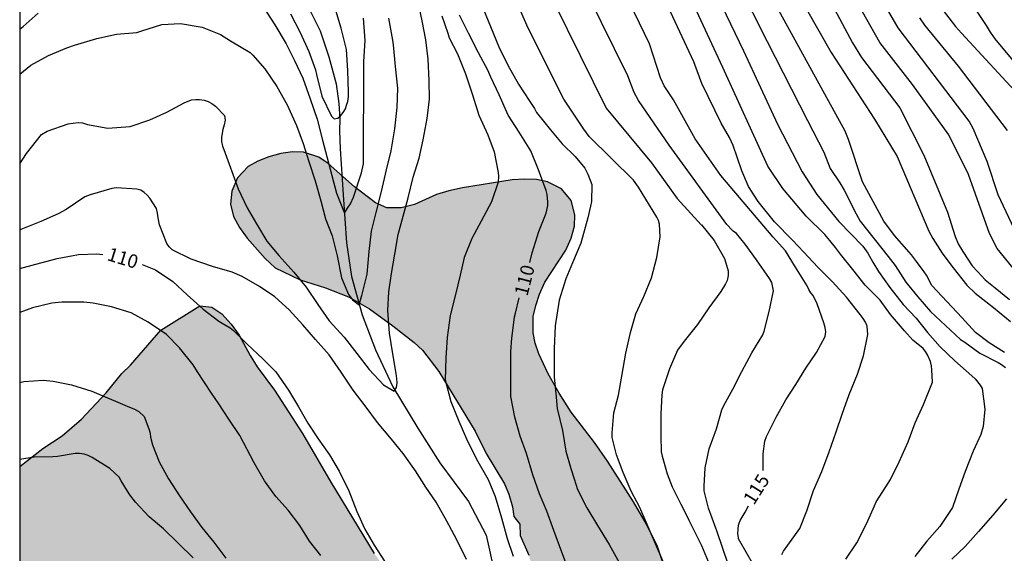
# Model space of a CAD drawing. Units: metres. Extents: x 574694 to 575044, y 4795040 to 4795290.
# Drawn here: x 574694 to 574749, y 4795097 to 4795126 of the extents above; entities that cross this region are included whole.
import ezdxf

# ---------------------------------------------------------------- set-up
doc = ezdxf.new("R2010")
doc.units = ezdxf.units.M
for name, color, linetype in [('010106', 9, 'Continuous'), ('020104', 34, 'Continuous'), ('020307', 24, 'Continuous'), ('050103', 4, 'Continuous'), ('100106', 63, 'Continuous'), ('990504', 63, 'Continuous')]:
    doc.layers.add(name, color=color, linetype=linetype)
doc.layers.add('020105', color=24, linetype='Continuous', lineweight=30)
doc.styles.add('ARIALI', font='ARIALI.TTF', dxfattribs={"height": 1})

msp = doc.modelspace()

# ---------------------------------------------------------------- hatches: boundary and pattern name
at = {"layer": '990504'}
for points in [[(574707.53, 4795118.236), (574708.146, 4795118.476), (574708.794, 4795118.652), (574709.442, 4795118.748), (574710.058, 4795118.724), (574710.898, 4795118.452), (574711.418, 4795118.1), (574712.866, 4795116.804), (574714.018, 4795115.924), (574714.658, 4795115.66), (574715.45, 4795115.652), (574716.186, 4795115.844), (574717.394, 4795116.396), (574718.082, 4795116.596), (574718.826, 4795116.756), (574721.57, 4795117.188), (574722.25, 4795117.236), (574722.914, 4795117.212), (574723.514, 4795117.092), (574724.29, 4795116.7), (574724.825, 4795116.06), (574725.025, 4795115.26), (574725.001, 4795114.644), (574724.833, 4795113.972), (574724.529, 4795113.308), (574723.377, 4795111.54), (574723.081, 4795110.876), (574722.873, 4795110.252), (574722.737, 4795109.644), (574722.729, 4795108.756), (574722.833, 4795108.172), (574723.033, 4795107.58), (574723.561, 4795106.476), (574724.161, 4795105.42), (574724.825, 4795104.372), (574726.113, 4795102.7), (574726.825, 4795101.66), (574728.273, 4795099.42), (574728.977, 4795098.18), (574729.585, 4795096.94), (574730.017, 4795095.676), (574730.361, 4795094.42), (574731.449, 4795091.453), (574733.073, 4795087.381), (574733.393, 4795086.821), (574734.209, 4795085.653), (574736.016, 4795083.277), (574736.96, 4795082.285), (574737.552, 4795081.797), (574738.792, 4795081.029), (574739.64, 4795080.453), (574740.56, 4795079.973), (574741.568, 4795079.589), (574742.648, 4795079.085), (574743.72, 4795078.541), (574745.056, 4795077.757), (574746.384, 4795076.725), (574747.376, 4795075.757), (574747.672, 4795075.357), (574748.472, 4795074.437), (574748.984, 4795073.917), (574749.656, 4795073.061), (574751.784, 4795069.645), (574752.568, 4795068.645), (574753.864, 4795067.405), (574754.344, 4795066.773), (574755.144, 4795065.325), (574755.504, 4795064.845), (574757.207, 4795062.909), (574758.199, 4795061.421), (574758.999, 4795060.397), (574761.727, 4795057.405), (574762.775, 4795056.157), (574763.871, 4795055.037), (574768.015, 4795051.429), (574768.903, 4795050.741), (574769.879, 4795050.157), (574770.407, 4795049.909), (574772.487, 4795049.085), (574773.615, 4795048.829), (574774.815, 4795048.477), (574776.159, 4795048.149), (574776.783, 4795048.133), (574777.255, 4795048.453), (574778.695, 4795048.725), (574779.159, 4795048.949), (574780.127, 4795049.629), (574780.758, 4795049.997), (574781.318, 4795050.269), (574781.894, 4795050.317), (574782.47, 4795050.261), (574783.07, 4795050.085), (574783.67, 4795049.709), (574784.222, 4795049.261), (574785.334, 4795048.589), (574786.422, 4795048.053), (574786.878, 4795047.645), (574787.574, 4795046.261), (574787.814, 4795045.669), (574788.054, 4795044.957), (574788.534, 4795043.757), (574788.55, 4795043.333), (574789.15, 4795042.981), (574789.654, 4795042.597), (574790.214, 4795042.325), (574790.854, 4795042.317), (574792.862, 4795041.957), (574794.11, 4795041.077), (574794.561, 4795040.364), (574763.299, 4795040.364), (574761.327, 4795043.173), (574760.815, 4795043.733), (574760.463, 4795044.053), (574759.575, 4795045.053), (574758.583, 4795047.301), (574757.855, 4795048.597), (574756.519, 4795050.661), (574755.783, 4795051.997), (574755.055, 4795053.045), (574754.599, 4795053.565), (574752.375, 4795055.733), (574751.351, 4795056.677), (574749.256, 4795058.429), (574748.664, 4795058.837), (574746.656, 4795060.077), (574744.944, 4795061.069), (574744.128, 4795061.749), (574743.176, 4795062.613), (574742.632, 4795063.173), (574740.896, 4795065.269), (574737.872, 4795067.949), (574736.44, 4795069.757), (574736.088, 4795070.125), (574735.68, 4795070.477), (574734.248, 4795071.469), (574732.208, 4795073.197), (574731.16, 4795074.245), (574730.104, 4795075.461), (574729.129, 4795076.853), (574728.761, 4795077.605), (574728.497, 4795078.349), (574728.385, 4795079.005), (574728.385, 4795083.885), (574728.345, 4795085.445), (574728.121, 4795086.285), (574727.713, 4795087.565), (574727.089, 4795088.925), (574726.329, 4795090.213), (574725.281, 4795091.597), (574724.233, 4795092.821), (574723.817, 4795093.381), (574723.521, 4795093.957), (574722.913, 4795095.269), (574722.673, 4795095.861), (574722.489, 4795096.461), (574722.017, 4795097.565), (574721.985, 4795098.181), (574721.665, 4795098.613), (574721.593, 4795099.133), (574721.377, 4795099.845), (574721.137, 4795100.405), (574720.129, 4795102.085), (574719.521, 4795103.316), (574717.514, 4795106.612), (574716.618, 4795107.796), (574716.154, 4795108.212), (574714.978, 4795109.132), (574713.698, 4795110.068), (574712.53, 4795110.732), (574711.258, 4795111.236), (574709.874, 4795111.684), (574708.498, 4795112.332), (574707.93, 4795112.86), (574706.946, 4795113.98), (574706.522, 4795114.572), (574706.186, 4795115.18), (574706.026, 4795115.852), (574706.098, 4795116.58), (574706.418, 4795117.308), (574707.002, 4795117.932)], [(574696.865, 4795077.294), (574697.185, 4795077.774), (574697.953, 4795079.134), (574698.897, 4795080.406), (574699.289, 4795081.006), (574699.681, 4795081.454), (574700.337, 4795081.726), (574700.945, 4795081.757), (574701.617, 4795081.741), (574702.297, 4795081.549), (574702.913, 4795081.133), (574703.945, 4795080.109), (574705.137, 4795078.653), (574705.833, 4795077.494), (574706.425, 4795076.222), (574706.897, 4795075.062), (574707.273, 4795073.862), (574707.473, 4795073.358), (574708.193, 4795072.318), (574708.705, 4795071.734), (574709.121, 4795071.342), (574710.281, 4795070.502), (574711.201, 4795069.742), (574712.609, 4795068.782), (574713.905, 4795067.998), (574714.457, 4795067.734), (574715.161, 4795067.534), (574716.361, 4795067.478), (574717.145, 4795068.238), (574717.513, 4795068.694), (574717.913, 4795069.021), (574719.025, 4795069.261), (574719.977, 4795069.853), (574720.153, 4795070.437), (574720.489, 4795070.949), (574720.609, 4795071.557), (574720.505, 4795072.093), (574719.905, 4795073.069), (574719.601, 4795073.645), (574719.377, 4795074.213), (574719.393, 4795074.797), (574719.905, 4795077.461), (574720.073, 4795078.133), (574720.209, 4795079.317), (574720.209, 4795079.909), (574720.633, 4795081.085), (574720.993, 4795081.709), (574721.305, 4795082.437), (574721.489, 4795083.173), (574721.537, 4795083.845), (574721.537, 4795085.045), (574721.097, 4795086.293), (574720.609, 4795087.349), (574719.993, 4795088.349), (574719.313, 4795089.317), (574719.025, 4795089.893), (574716.793, 4795093.109), (574715.929, 4795094.157), (574714.857, 4795095.333), (574713.961, 4795096.565), (574711.57, 4795100.493), (574710.002, 4795103.189), (574708.458, 4795105.589), (574707.498, 4795106.877), (574707.114, 4795107.493), (574706.506, 4795108.621), (574706.066, 4795109.221), (574705.546, 4795109.789), (574704.994, 4795110.165), (574704.338, 4795110.245), (574702.186, 4795108.893), (574700.506, 4795106.957), (574700.034, 4795106.509), (574699.162, 4795105.429), (574697.802, 4795103.981), (574696.738, 4795103.061), (574695.658, 4795102.357), (574694.391, 4795101.371), (574694.391, 4795076.055), (574695.273, 4795076.022), (574696.041, 4795076.39)]]:
    msp.add_hatch(color=256, dxfattribs=at).paths.add_polyline_path(points)

# ---------------------------------------------------------------- linework, layer by layer
at = {"layer": '010106', "flags": 128}
msp.add_lwpolyline([(574694.39, 4795040.366), (575044.38, 4795040.358), (575044.385, 4795290.351), (574694.395, 4795290.359)], close=True, dxfattribs=at)
at = {"layer": '020104', "flags": 128}
for points, elevation in [([(574730.734, 4795131.837), (574734.336, 4795124.314), (574736.216, 4795120.265), (574737.569, 4795117.646), (574738.381, 4795116.395), (574739.602, 4795114.891), (574740.931, 4795113.533), (574741.196, 4795113.152), (574741.474, 4795112.653), (574741.778, 4795112.135), (574742.42, 4795111.243), (574743.14, 4795110.319), (574743.868, 4795109.557), (574744.486, 4795108.765), (574745.192, 4795107.981), (574745.998, 4795107.205), (574746.936, 4795106.367), (574747.116, 4795106.205), (574747.39, 4795105.861), (574747.5, 4795105.669), (574747.664, 4795104.541), (574747.558, 4795103.575), (574747.436, 4795103.141), (574747.014, 4795102.207), (574746.566, 4795101.097), (574746.226, 4795100.113), (574745.876, 4795099.109), (574745.166, 4795098.059), (574744.46, 4795097.235), (574743.788, 4795096.391)], 118), ([(574736.446, 4795096.499), (574736.548, 4795096.683), (574736.786, 4795097.029), (574737.44, 4795097.945), (574737.826, 4795098.909), (574738.206, 4795100.037), (574738.662, 4795101.085), (574739.06, 4795102.181), (574739.458, 4795103.279), (574739.784, 4795104.263), (574740.172, 4795105.349), (574740.624, 4795106.471), (574740.958, 4795107.471), (574741.202, 4795108.647), (574741.152, 4795109.109), (574741.064, 4795109.329), (574740.944, 4795109.533), (574740.778, 4795109.755), (574740.022, 4795110.709), (574739.24, 4795111.561), (574738.442, 4795112.369), (574737.668, 4795113.207), (574737.042, 4795113.857), (574736.048, 4795114.871), (574735.146, 4795116.006), (574734.613, 4795116.837), (574734.239, 4795117.694), (574733.759, 4795119.09), (574733.572, 4795119.541), (574733.095, 4795120.331), (574732.036, 4795122.515), (574731.59, 4795123.717), (574728.899, 4795129.534)], 116), ([(574739.984, 4795096.255), (574740.592, 4795097.155), (574741.116, 4795098.203), (574741.568, 4795099.195), (574741.656, 4795099.415), (574742.196, 4795100.235), (574742.456, 4795100.641), (574742.92, 4795101.621), (574743.43, 4795102.725), (574743.81, 4795103.769), (574744.278, 4795104.797), (574744.702, 4795105.831), (574744.762, 4795106.031), (574744.734, 4795106.713), (574744.716, 4795106.923), (574744.658, 4795107.161), (574744.49, 4795107.539), (574744.374, 4795107.719), (574744.244, 4795107.875), (574743.682, 4795108.341), (574743.218, 4795108.851), (574742.458, 4795109.763), (574741.876, 4795110.559), (574741.058, 4795111.387), (574740.37, 4795112.245), (574739.686, 4795113.093), (574739.407, 4795113.456), (574739.106, 4795113.847), (574738.816, 4795114.183), (574737.787, 4795115.198), (574736.515, 4795116.724), (574735.675, 4795117.959), (574733.201, 4795123.395), (574730.316, 4795129.642)], 117), ([(574733.214, 4795129.655), (574735.642, 4795124.844), (574737.866, 4795120.471), (574738.763, 4795118.717), (574739.124, 4795117.817), (574739.656, 4795117.04), (574739.899, 4795116.63), (574740.547, 4795115.32), (574740.779, 4795114.911), (574742.327, 4795112.96), (574742.702, 4795112.469), (574743.29, 4795111.555), (574743.966, 4795110.745), (574744.65, 4795109.931), (574745.484, 4795109.159), (574746.316, 4795108.387), (574746.552, 4795108.225), (574747.382, 4795107.627), (574748.396, 4795107.115), (574748.572, 4795107.005), (574748.788, 4795106.825)], 119), ([(574736.458, 4795129.036), (574739.168, 4795124.237), (574741.563, 4795120.546), (574742.812, 4795118.483), (574744.573, 4795114.363), (574744.787, 4795113.949), (574745.294, 4795113.151), (574745.896, 4795112.353), (574745.908, 4795112.337), (574746.662, 4795111.375), (574747.124, 4795110.939), (574748.138, 4795110.143), (574749.074, 4795109.371)], 121), ([(574750.031, 4795122.81), (574748.223, 4795124.979), (574747.96, 4795125.344), (574747.755, 4795125.727), (574745.928, 4795128.484)], 127), ([(574730.742, 4795094.153), (574728.614, 4795099.094), (574728.454, 4795099.422), (574728.136, 4795099.997), (574727.686, 4795101.037), (574727.318, 4795102.007), (574727.096, 4795102.963), (574727.096, 4795103.233), (574727.184, 4795104.325), (574727.43, 4795105.309), (574727.614, 4795106.359), (574727.84, 4795107.621), (574728.098, 4795108.759), (574728.388, 4795109.799), (574728.828, 4795110.757), (574729.266, 4795111.789), (574729.558, 4795112.901), (574729.736, 4795114.053), (574729.698, 4795114.747), (574729.64, 4795114.957), (574729.562, 4795115.128), (574728.537, 4795116.784), (574728.261, 4795117.181), (574725.824, 4795119.597), (574725.524, 4795119.99), (574724.429, 4795121.652), (574722.444, 4795125.58), (574721.634, 4795127.439)], 112), ([(574723.891, 4795126.98), (574726.75, 4795121.164), (574729.258, 4795118.129), (574730.666, 4795116.17), (574732.002, 4795114.714), (574732.012, 4795114.703), (574732.708, 4795113.843), (574733.282, 4795112.847), (574733.494, 4795112.165), (574733.492, 4795111.905), (574733.43, 4795111.645), (574733.346, 4795111.455), (574733.086, 4795111.035), (574732.414, 4795110.123), (574731.794, 4795109.217), (574731.058, 4795108.283), (574730.696, 4795107.787), (574730.254, 4795106.765), (574729.858, 4795105.597), (574729.83, 4795105.331), (574729.778, 4795104.275), (574729.772, 4795103.053), (574729.796, 4795102.171), (574729.84, 4795101.945), (574730.118, 4795100.963), (574730.404, 4795100.249), (574730.878, 4795099.281), (574730.982, 4795099.081), (574731.331, 4795098.375), (574732.019, 4795097.005), (574732.379, 4795096.111)], 113), ([(574733.824, 4795094.997), (574732.858, 4795097.82), (574732.812, 4795097.957), (574732.4, 4795099.061), (574732.158, 4795100.021), (574732.16, 4795100.287), (574732.228, 4795101.285), (574732.444, 4795102.351), (574732.842, 4795103.445), (574733.148, 4795104.493), (574733.254, 4795104.733), (574733.752, 4795105.639), (574734.25, 4795106.611), (574734.798, 4795107.639), (574735.408, 4795108.639), (574735.472, 4795108.833), (574735.754, 4795109.923), (574735.988, 4795111.075), (574735.902, 4795111.531), (574735.77, 4795111.755), (574735.062, 4795112.777), (574734.422, 4795113.643), (574733.948, 4795114.227), (574733.766, 4795114.371), (574733.708, 4795114.424), (574733.413, 4795114.723), (574730.231, 4795119.119), (574728.543, 4795121.584), (574728.294, 4795122.011), (574727.949, 4795122.938), (574725.771, 4795127.388)], 114), ([(574694.391, 4795118.077), (574694.772, 4795118.643), (574695.592, 4795119.697), (574695.914, 4795119.881), (574697.072, 4795120.298), (574697.608, 4795120.37), (574697.864, 4795120.336), (574698.128, 4795120.26), (574699.26, 4795120.056), (574700.486, 4795120.134), (574701.578, 4795120.508), (574702.516, 4795120.942), (574703.474, 4795121.45), (574703.88, 4795121.61), (574704.102, 4795121.64), (574704.316, 4795121.638), (574704.566, 4795121.604), (574704.79, 4795121.528), (574705.002, 4795121.408), (574705.204, 4795121.266), (574705.702, 4795120.752), (574705.73, 4795120.498), (574705.682, 4795120.24), (574705.608, 4795119.984), (574705.534, 4795119.55), (574705.534, 4795119.308), (574705.586, 4795119.056), (574705.662, 4795118.866), (574706.454, 4795116.696), (574706.944, 4795115.656), (574707.454, 4795114.776), (574708.036, 4795113.808), (574708.692, 4795113.014), (574709.514, 4795112.094), (574710.206, 4795111.272), (574710.848, 4795110.31), (574711.464, 4795109.41), (574712.292, 4795108.5), (574712.996, 4795107.614), (574713.68, 4795106.719), (574714.476, 4795105.871), (574715.06, 4795105.531), (574715.188, 4795105.727), (574715.226, 4795105.994), (574715.212, 4795106.208), (574715.166, 4795106.498), (574714.982, 4795107.592), (574714.798, 4795108.738), (574714.7, 4795109.99), (574714.762, 4795111.01), (574714.916, 4795112.026), (574715.094, 4795113.094), (574715.284, 4795114.186), (574715.55, 4795115.194), (574715.826, 4795116.196), (574716.106, 4795117.344), (574716.436, 4795118.388), (574716.666, 4795119.406), (574716.884, 4795120.576), (574717.014, 4795121.646), (574716.996, 4795122.684), (574716.926, 4795123.86), (574716.796, 4795124.928), (574716.594, 4795125.972), (574716.443, 4795126.765)], 108), ([(574707.781, 4795126.805), (574708.477, 4795125.755), (574709.089, 4795124.699), (574709.549, 4795123.787), (574710.009, 4795122.805), (574710.419, 4795121.677), (574710.815, 4795120.553), (574711.107, 4795119.385), (574711.365, 4795118.413), (574711.875, 4795116.452), (574712.307, 4795115.356), (574712.478, 4795115.63), (574712.642, 4795115.863), (574712.82, 4795116.247), (574713.245, 4795117.59), (574713.367, 4795118.075), (574713.367, 4795119.199), (574713.367, 4795120.245), (574713.383, 4795121.417), (574713.383, 4795122.505), (574713.387, 4795123.723), (574713.461, 4795124.887), (574713.361, 4795126.123)], 106), ([(574719.987, 4795126.597), (574720.379, 4795125.663), (574720.833, 4795124.545), (574721.335, 4795123.531), (574721.913, 4795122.479), (574722.545, 4795121.523), (574722.795, 4795121.133), (574722.911, 4795120.921), (574723.685, 4795119.961), (574724.323, 4795119.189), (574725.039, 4795118.483), (574725.576, 4795117.836), (574725.754, 4795117.512), (574725.971, 4795116.94), (574725.945, 4795116.008), (574725.891, 4795115.752), (574725.753, 4795115.1), (574725.363, 4795113.706), (574724.903, 4795112.614), (574724.533, 4795111.728), (574724.163, 4795110.548), (574723.939, 4795109.134), (574723.879, 4795107.874), (574723.891, 4795106.306), (574723.983, 4795105.406), (574724.049, 4795104.564), (574724.344, 4795103.351), (574724.526, 4795102.221), (574724.8, 4795101.255), (574724.984, 4795100.684), (574725.174, 4795100.097), (574725.688, 4795099.087), (574726.278, 4795098.111), (574726.914, 4795097.065), (574727.466, 4795096.056)], 111), ([(574739.214, 4795126.904), (574740.357, 4795124.756), (574740.849, 4795123.956), (574742.967, 4795121.182), (574744.286, 4795118.557), (574745.597, 4795115.405), (574746.02, 4795114.061), (574746.189, 4795113.656), (574746.432, 4795113.235), (574746.95, 4795112.453), (574747.265, 4795112.121), (574747.68, 4795111.683), (574748.22, 4795111.233), (574749.02, 4795110.589)], 122), ([(574749.936, 4795111.431), (574748.328, 4795113.401), (574747.918, 4795114.23), (574746.754, 4795117.484), (574745.673, 4795119.678), (574743.659, 4795122.455), (574741.855, 4795124.779), (574740.672, 4795126.907)], 123), ([(574749.415, 4795114.187), (574748.394, 4795116.369), (574747.775, 4795118.206), (574747.01, 4795120.028), (574746.782, 4795120.445), (574742.865, 4795125.6), (574742.161, 4795126.831)], 124), ([(574745.173, 4795126.792), (574746.036, 4795125.67), (574746.366, 4795125.298), (574749.743, 4795121.656)], 126), ([(574694.392, 4795125.518), (574694.573, 4795125.664), (574695.403, 4795126.394)], 106), ([(574694.392, 4795123.034), (574695.005, 4795123.536), (574695.978, 4795124.062), (574696.996, 4795124.48), (574697.414, 4795124.632), (574698.638, 4795125.01), (574699.728, 4795125.246), (574700.86, 4795125.342), (574701.132, 4795125.42), (574702.232, 4795125.768), (574703.264, 4795125.83), (574704.462, 4795125.628), (574705.47, 4795125.228), (574706.024, 4795124.88), (574707.102, 4795124.232), (574707.252, 4795124.074), (574707.926, 4795123.332), (574708.586, 4795122.356), (574709.144, 4795121.338), (574709.666, 4795120.19), (574710.042, 4795119.196), (574710.354, 4795118.21), (574710.688, 4795117.144), (574711.002, 4795116.044), (574711.268, 4795115.05), (574711.632, 4795114.106), (574711.906, 4795112.998), (574712.152, 4795111.794), (574712.534, 4795110.874), (574712.764, 4795110.569), (574713.144, 4795110.274), (574713.202, 4795110.569), (574713.271, 4795110.816), (574713.367, 4795111.186), (574713.56, 4795111.984), (574713.668, 4795113.232), (574713.804, 4795114.368), (574714.068, 4795115.398), (574714.362, 4795116.552), (574714.632, 4795117.742), (574714.886, 4795118.802), (574715.1, 4795120.008), (574715.23, 4795121.196), (574715.25, 4795122.256), (574715.128, 4795123.462), (574715.012, 4795124.646), (574714.974, 4795124.914), (574714.768, 4795126.12)], 107), ([(574717.686, 4795126.256), (574718.02, 4795125.288), (574718.094, 4795125.048), (574718.55, 4795124.158), (574718.986, 4795123.054), (574719.372, 4795121.898), (574719.734, 4795120.772), (574720.22, 4795119.684), (574720.574, 4795118.738), (574720.804, 4795117.608), (574720.81, 4795117.396), (574720.79, 4795117.07), (574720.436, 4795115.976), (574719.85, 4795114.918), (574719.348, 4795113.966), (574718.92, 4795112.91), (574718.698, 4795111.926), (574718.44, 4795110.858), (574718.142, 4795109.698), (574717.982, 4795108.49), (574717.9, 4795107.37), (574717.865, 4795106.156), (574718.193, 4795104.958), (574718.629, 4795103.866), (574719.045, 4795102.889), (574719.607, 4795101.769), (574720.241, 4795100.651), (574720.635, 4795099.705), (574720.989, 4795098.533), (574721.297, 4795097.399), (574721.625, 4795096.409)], 109), ([(574719.043, 4795096.233), (574718.553, 4795097.239), (574718.069, 4795098.147), (574717.961, 4795098.341), (574717.377, 4795099.397), (574716.797, 4795100.231), (574716.241, 4795101.121), (574715.545, 4795102.085), (574714.903, 4795102.877), (574714.136, 4795103.797), (574713.456, 4795104.719), (574712.8, 4795105.573), (574712.14, 4795106.575), (574711.468, 4795107.533), (574710.72, 4795108.371), (574710.024, 4795109.183), (574709.266, 4795110.023), (574708.478, 4795110.729), (574707.624, 4795111.299), (574706.668, 4795111.867), (574706.122, 4795112.089), (574705.022, 4795112.405), (574703.862, 4795112.809), (574702.808, 4795113.331), (574702.648, 4795113.499), (574702.512, 4795113.677), (574702.098, 4795114.703), (574702.028, 4795115.101), (574701.998, 4795115.363), (574701.934, 4795115.613), (574701.57, 4795116.178), (574701.426, 4795116.348), (574701.262, 4795116.504), (574701.068, 4795116.62), (574700.856, 4795116.69), (574699.732, 4795116.747), (574699.472, 4795116.725), (574698.272, 4795116.377), (574697.994, 4795116.259), (574696.958, 4795115.551), (574696.512, 4795115.321), (574695.564, 4795114.893), (574694.446, 4795114.449), (574694.391, 4795114.43)], 109), ([(574711.008, 4795096.446), (574710.389, 4795097.25), (574709.847, 4795098.104), (574709.201, 4795098.964), (574708.529, 4795099.714), (574707.909, 4795100.582), (574707.333, 4795101.578), (574706.533, 4795103.076), (574705.929, 4795103.982), (574705.385, 4795104.832), (574704.975, 4795105.418), (574704.194, 4795106.597), (574703.956, 4795106.973), (574703.21, 4795107.919), (574702.484, 4795108.651), (574701.486, 4795109.329), (574700.544, 4795109.855), (574699.45, 4795110.181), (574698.444, 4795110.393), (574697.928, 4795110.437), (574696.71, 4795110.439), (574696.166, 4795110.393), (574695.102, 4795110.129), (574694.391, 4795109.872)], 111), ([(574694.391, 4795106.002), (574694.614, 4795106.053), (574695.678, 4795106.137), (574696.236, 4795106.085), (574697.256, 4795105.869), (574698.378, 4795105.529), (574699.238, 4795105.155), (574699.686, 4795104.975), (574700.324, 4795104.707), (574700.73, 4795104.539), (574700.957, 4795104.405), (574701.267, 4795104.126), (574701.522, 4795103.439), (574701.582, 4795103.213), (574701.616, 4795102.987), (574701.728, 4795102.567), (574702.096, 4795101.625), (574702.608, 4795100.691), (574703.218, 4795099.743), (574703.824, 4795098.867), (574704.446, 4795097.989), (574705.104, 4795097.179), (574705.766, 4795096.303)], 112), ([(574703.96, 4795096.319), (574702.324, 4795097.915), (574701.542, 4795098.595), (574700.774, 4795099.405), (574700.466, 4795099.809), (574700.348, 4795100.007), (574699.99, 4795100.579), (574699.884, 4795100.783), (574699.372, 4795101.263), (574698.386, 4795101.863), (574698.172, 4795101.975), (574697.94, 4795102.051), (574697.69, 4795102.089), (574697.444, 4795102.091), (574696.476, 4795101.927), (574696.226, 4795101.897), (574695.19, 4795101.891), (574694.391, 4795101.748)], 113), ([(574748.843, 4795099.579), (574748.101, 4795098.677), (574747.311, 4795097.775), (574746.575, 4795096.955), (574745.833, 4795096.245)], 119)]:
    msp.add_lwpolyline(points, dxfattribs=dict(at, elevation=elevation))
at = {"layer": '020105', "flags": 128}
for points, elevation in [([(574735.416, 4795101.146), (574735.416, 4795102.073), (574735.512, 4795102.767), (574735.602, 4795103.031), (574736.148, 4795104.083), (574736.668, 4795105.049), (574737.218, 4795105.901), (574737.778, 4795106.797), (574738.37, 4795107.657), (574738.842, 4795108.547), (574738.876, 4795108.795), (574738.85, 4795109.051), (574738.776, 4795109.305), (574738.4, 4795110.345), (574738.172, 4795110.803), (574738.046, 4795110.963), (574737.946, 4795111.141), (574737.858, 4795111.337), (574737.208, 4795112.381), (574736.652, 4795113.269), (574735.979, 4795114.038), (574733.087, 4795117.437), (574731.665, 4795119.457), (574730.471, 4795121.61), (574729.961, 4795122.397), (574729.756, 4795122.827), (574729.156, 4795124.713), (574727.215, 4795128.724)], 115), ([(574709.329, 4795126.367), (574709.863, 4795125.329), (574710.353, 4795124.285), (574710.713, 4795123.273), (574710.773, 4795123.017), (574711.067, 4795121.809), (574711.595, 4795120.715), (574711.741, 4795120.573), (574711.943, 4795120.601), (574712.099, 4795120.733), (574712.241, 4795120.907), (574712.363, 4795121.125), (574712.435, 4795121.315), (574712.491, 4795121.529), (574712.529, 4795121.775), (574712.545, 4795122.041), (574712.501, 4795123.235), (574712.425, 4795124.391), (574712.133, 4795125.575), (574711.781, 4795126.737)], 105), ([(574748.74, 4795107.659), (574747.888, 4795108.187), (574747.142, 4795108.763), (574746.378, 4795109.597), (574745.584, 4795110.451), (574744.726, 4795111.363), (574744.428, 4795111.933), (574744.306, 4795112.125), (574743.88, 4795112.696), (574743.61, 4795113.057), (574742.675, 4795114.114), (574742.08, 4795114.906), (574740.895, 4795117.088), (574740.13, 4795119.431), (574739.951, 4795119.882), (574736.182, 4795126.748)], 120), ([(574722.544, 4795112.633), (574722.675, 4795113.168), (574723.046, 4795114.336), (574723.448, 4795115.36), (574723.532, 4795115.776), (574723.54, 4795115.986), (574723.504, 4795116.388), (574723.454, 4795116.602), (574723.03, 4795117.744), (574722.59, 4795118.792), (574721.962, 4795119.834), (574721.356, 4795120.77), (574720.844, 4795121.882), (574720.4, 4795122.876), (574720.234, 4795123.258), (574719.718, 4795124.216), (574719.162, 4795125.29), (574718.67, 4795126.292)], 110), ([(574748.897, 4795119.914), (574746.203, 4795123.473), (574744.347, 4795125.741), (574744.069, 4795126.14)], 125), ([(574694.391, 4795112.305), (574695.278, 4795112.543), (574696.462, 4795112.855), (574697.634, 4795113.073), (574698.648, 4795113.103), (574698.983, 4795113.072)], 110), ([(574701.143, 4795112.519), (574701.892, 4795112.227), (574702.834, 4795111.591), (574703.63, 4795110.843), (574704.51, 4795110.055), (574705.372, 4795109.389), (574705.568, 4795109.275), (574705.998, 4795109.033), (574706.182, 4795108.875), (574706.938, 4795108.115), (574707.812, 4795107.315), (574708.518, 4795106.589), (574709.216, 4795105.577), (574709.782, 4795104.665), (574710.296, 4795103.757), (574710.86, 4795102.899), (574711.488, 4795102.017), (574712.02, 4795101.109), (574712.552, 4795100.023), (574712.999, 4795098.873), (574713.429, 4795097.901), (574713.959, 4795097.027), (574714.529, 4795096.133)], 110), ([(574724.727, 4795095.509), (574724.315, 4795096.643), (574723.871, 4795097.831), (574723.479, 4795098.903), (574723.075, 4795099.859), (574722.717, 4795100.906), (574722.353, 4795102.076), (574722.017, 4795103.05), (574721.723, 4795104.098), (574721.491, 4795105.232), (574721.487, 4795106.414), (574721.487, 4795107.71), (574721.549, 4795108.458), (574721.651, 4795109.172), (574721.693, 4795109.628), (574721.751, 4795109.828), (574721.96, 4795110.685)], 110), ([(574734.903, 4795095.899), (574734.064, 4795097.381), (574734.056, 4795097.431), (574734.023, 4795097.67), (574734.045, 4795097.888), (574734.068, 4795098.123), (574734.09, 4795098.232), (574734.158, 4795098.393), (574734.428, 4795098.842), (574734.608, 4795099.202)], 115)]:
    msp.add_lwpolyline(points, dxfattribs=dict(at, elevation=elevation))
at = {"layer": '050103'}
msp.add_polyline3d([(574710.114, 4795127.166, 104.046), (574710.968, 4795125.428, 104.216), (574711.46, 4795123.994, 104.356), (574711.86, 4795122.502, 104.562), (574712.006, 4795121.406, 104.754), (574712.056, 4795120.554, 105.014), (574712.042, 4795119.906, 105.316), (574712.068, 4795118.9, 105.618), (574712.238, 4795116.37, 105.866), (574712.418, 4795113.72, 106.336), (574712.7, 4795111.852, 106.618), (574713.294, 4795109.74, 107.11), (574714.032, 4795107.802, 107.5), (574714.982, 4795105.767, 107.882), (574716.361, 4795103.485, 108.214), (574717.585, 4795101.569, 108.42), (574719.163, 4795099.435, 108.46), (574720.127, 4795097.581, 108.468), (574720.599, 4795095.499, 108.454)], dxfattribs=at)
at = {"layer": '100106', "flags": 128}
for points, elevation in [([(574730.017, 4795095.676), (574729.585, 4795096.94), (574728.977, 4795098.18), (574728.273, 4795099.42), (574726.825, 4795101.66), (574726.113, 4795102.7), (574724.825, 4795104.372), (574724.161, 4795105.42), (574723.561, 4795106.476), (574723.033, 4795107.58), (574722.833, 4795108.172), (574722.729, 4795108.756), (574722.737, 4795109.644), (574722.873, 4795110.252), (574723.081, 4795110.876), (574723.377, 4795111.54), (574724.529, 4795113.308), (574724.833, 4795113.972), (574725.001, 4795114.644), (574725.025, 4795115.26), (574724.825, 4795116.06), (574724.29, 4795116.7), (574723.514, 4795117.092), (574722.914, 4795117.212), (574722.25, 4795117.236), (574721.57, 4795117.188), (574718.826, 4795116.756), (574718.082, 4795116.596), (574717.394, 4795116.396), (574716.186, 4795115.844), (574715.45, 4795115.652), (574714.658, 4795115.66), (574714.018, 4795115.924), (574712.866, 4795116.804), (574711.418, 4795118.1), (574710.898, 4795118.452), (574710.058, 4795118.724), (574709.442, 4795118.748), (574708.794, 4795118.652), (574708.146, 4795118.476), (574707.53, 4795118.236)], 156.145), ([(574707.53, 4795118.236), (574707.002, 4795117.932), (574706.418, 4795117.308), (574706.098, 4795116.58), (574706.026, 4795115.852), (574706.186, 4795115.18), (574706.522, 4795114.572), (574706.946, 4795113.98), (574707.93, 4795112.86), (574708.498, 4795112.332), (574709.874, 4795111.684), (574711.258, 4795111.236), (574712.53, 4795110.732), (574713.698, 4795110.068), (574714.978, 4795109.132), (574716.154, 4795108.212), (574716.618, 4795107.796), (574717.514, 4795106.612), (574719.521, 4795103.316), (574720.129, 4795102.085), (574721.137, 4795100.405), (574721.377, 4795099.845), (574721.593, 4795099.133), (574721.665, 4795098.613), (574721.985, 4795098.181), (574722.017, 4795097.565), (574722.489, 4795096.461)], 156.145), ([(574694.391, 4795101.371), (574695.658, 4795102.357), (574696.738, 4795103.061), (574697.802, 4795103.981), (574699.162, 4795105.429), (574700.034, 4795106.509), (574700.506, 4795106.957), (574702.186, 4795108.893), (574704.338, 4795110.245), (574704.994, 4795110.165), (574705.546, 4795109.789), (574706.066, 4795109.221), (574706.506, 4795108.621), (574707.114, 4795107.493), (574707.498, 4795106.877), (574708.458, 4795105.589), (574710.002, 4795103.189), (574711.57, 4795100.493), (574713.961, 4795096.565)], 113.761)]:
    msp.add_lwpolyline(points, dxfattribs=dict(at, elevation=elevation))

# ---------------------------------------------------------------- texts
at = {"layer": '020307', "style": 'ARIALI'}
for s, rotation, p in [('110', 342.7368, (574699.16, 4795112.775, 109.997)), ('110', 75.7738, (574722.406, 4795110.733, 109.997)), ('115', 57.8068, (574734.906, 4795099.191, 114.997))]:
    msp.add_text(s, height=0.75, rotation=rotation, dxfattribs=at).set_placement(p)

doc.saveas('drawing.dxf')
